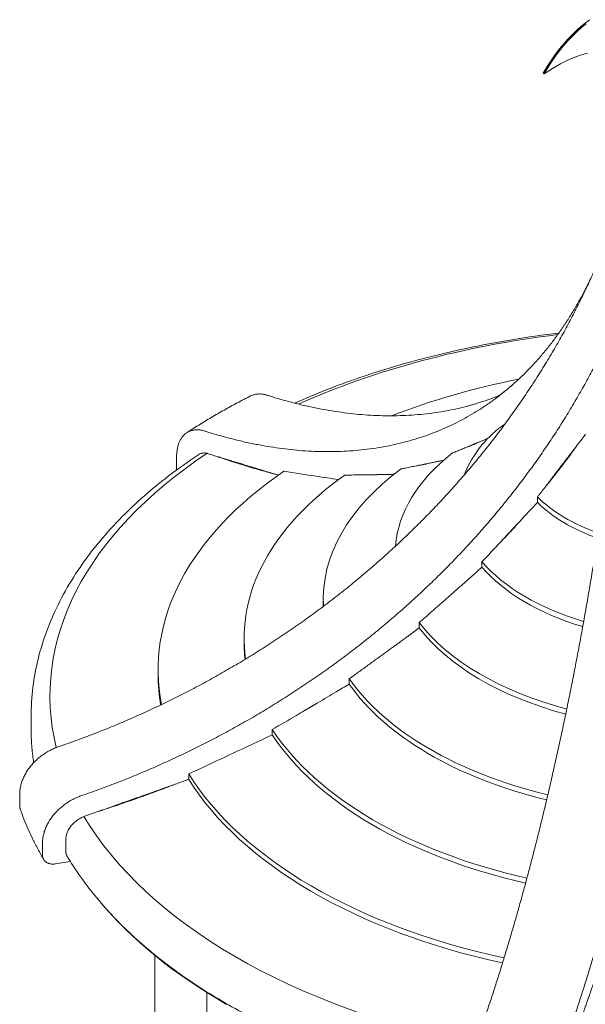
# Model space of a CAD drawing. Units: millimetres. Extents: x -907 to 34387, y 816 to 16061.
# Drawn here: x 623 to 1867, y 11991 to 14156 of the extents above; entities that cross this region are included whole.
import ezdxf

# ---------------------------------------------------------------- set-up
doc = ezdxf.new("R2010")
doc.units = ezdxf.units.MM

msp = doc.modelspace()

# ---------------------------------------------------------------- linework, layer by layer
at = {"color": 0, "linetype": 'Continuous', "lineweight": 0, "extrusion": (-5.55112e-17, 0.816497, 0.57735)}
for p, q in [((1866.2, 14148.5), (1856.5, 14140.5)), ((1858.7, 14139.3), (1868.3, 14147.3)), ((1875.8, 14156.2), (1866.2, 14148.5)), ((1837.7, 14123), (1828.3, 14113.1)), ((1830.5, 14111.8), (1839.9, 14121.8)), ((1847.1, 14132.1), (1837.7, 14123)), ((1839.9, 14121.8), (1849.3, 14130.8)), ((1856.5, 14140.5), (1847.1, 14132.1)), ((1849.3, 14130.8), (1858.7, 14139.3)), ((1819.2, 14103), (1809.8, 14091.8)), ((1811.9, 14090.6), (1821.3, 14101.7)), ((1828.3, 14113.1), (1819.2, 14103)), ((1821.3, 14101.7), (1830.5, 14111.8)), ((1800.6, 14079.6), (1791.5, 14066.8)), ((1793.7, 14065.6), (1802.8, 14078.4)), ((1809.8, 14091.8), (1800.6, 14079.6)), ((1802.8, 14078.4), (1811.9, 14090.6)), ((1858.2, 14078.7), (1843.8, 14073.7)), ((1871.5, 14082.4), (1858.2, 14078.7)), ((1791.5, 14066.8), (1782.6, 14053.3)), ((1784.8, 14052), (1793.7, 14065.6)), ((1811.9, 14058.9), (1794.5, 14048.8)), ((1828.4, 14067.2), (1811.9, 14058.9)), ((1843.8, 14073.7), (1828.4, 14067.2)), ((1782.6, 14053.3), (1773.8, 14038.5)), ((1775.9, 14037.2), (1773.8, 14038.5)), ((1775.9, 14037.2), (1784.8, 14052)), ((1794.5, 14048.8), (1775.9, 14037.2)), ((968.1, 13193.5), (968.1, 13170)), ((1761.5, 13094.8), (1761.5, 13106.6)), ((1639.5, 12952.3), (1639.5, 12964.2)), ((1290.6, 12869.8), (1290.6, 12881.6)), ((1501.4, 12818.5), (1501.4, 12830.4)), ((1116.6, 12784.3), (1116.6, 12796.1)), ((927.3, 12714.9), (927.3, 12726.8)), ((1347.5, 12694.9), (1347.5, 12706.8)), ((648.1, 12598), (648.1, 12623.6)), ((1178.3, 12583.3), (1178.3, 12595.1)), ((994.7, 12485.5), (994.7, 12497.3)), ((623, 12426.5), (623, 12450)), ((724.3, 12326.7), (724.3, 12352.4)), ((673.1, 12342.2), (673.1, 12318.8)), ((701.1, 12299.4), (734.5, 12304.6)), ((920.2, 12098.4), (920.2, 11688.3)), ((1034.2, 12016.9), (1034.2, 11682))]:
    msp.add_line(p, q, dxfattribs=at)
at = {"color": 0, "linetype": 'Continuous', "lineweight": 0}
for centre, major_axis, start_param, end_param in [((2099.3, 12668.2), (-1408.5, 0), -1.360997, -0.911086), ((2099.3, 12726), (-1170.7, 0), -1.240951, -0.974131), ((2098, 13093.8), (-508.6, 0), -0.590913, -0.209001), ((2098, 12669), (-1408.5, 0), -0.715558, 0.140193), ((2098, 12981.4), (-649.5, 0), -0.633472, -0.044959), ((2096.1, 12728.5), (-854.3, 0), -1.256922, -1.255546), ((2098.8, 12574.3), (-1425.4, 0), -0.818177, -0.816517), ((2098.8, 12574.2), (-1424.5, 0), -0.818543, -0.816883), ((2096.1, 12575.8), (-1420.6, 0), -0.818633, -0.816969), ((2098.8, 12574.2), (-1424.1, 0), -0.81868, -0.817021), ((2098.8, 12574.1), (-1423.7, 0), -0.81883, -0.817172), ((2098, 12881.6), (-807.4, 0), -0.66335, 0.033097), ((2098, 12726.8), (-1170.7, 0), -0.701341, 0.113918), ((2098, 12796.1), (-981.4, 0), -0.685076, 0.081302), ((2096.1, 13217.2), (385.5, 0), -2.621992, -2.117358), ((2096.1, 13205.3), (385.5, 0), -2.621992, -2.122684), ((2096.1, 13093.6), (508.6, 0), -2.685308, -2.046672), ((2096.1, 13081.7), (508.6, 0), -2.685308, -2.051171), ((2098, 12869.8), (-807.4, 0), 0, 0.008373), ((2096.1, 12981.1), (649.5, 0), -2.727867, -1.999815), ((2096.1, 12969.3), (649.5, 0), -2.727867, -2.003755), ((2098, 12784.3), (-981.4, 0), 0, 0.061833), ((2098, 12714.9), (-1170.7, 0), 0, 0.097737), ((2096.1, 12881.3), (-807.4, 0), 0.383848, 1.17431), ((2096.1, 12869.5), (-807.4, 0), 0.383848, 1.17076), ((2096.1, 12795.9), (-981.4, 0), 0.362121, 1.197696), ((2096.1, 12784), (-981.4, 0), 0.362121, 1.194415), ((2096.1, 12726.5), (-1170.7, 0), 0.345857, 1.214941), ((2096.1, 12714.6), (-1170.7, 0), 0.345857, 1.211831), ((2095.6, 12599.2), (-1270.6, 0), 0.223767, 0.225382), ((2096.1, 12668.7), (-1408.5, 0), 0.331639, 1.231849), ((2095.6, 12579.1), (1440.5, 0), -2.690968, -2.355524), ((2095.6, 12667.6), (1408.5, 0), -1.762756, -0.852856)]:
    msp.add_ellipse(centre, major_axis=major_axis, ratio=0.57735, start_param=start_param, end_param=end_param, dxfattribs=at)
at = {"color": 0, "linetype": 'Continuous', "lineweight": 0, "extrusion": (5.95568e-17, -5.55112e-17, -1)}
msp.add_ellipse((2096.1, 12575.6), major_axis=(1429.3, 0), ratio=0.57735, start_param=-2.326495, end_param=-2.324849, dxfattribs=at)
at = {"color": 0, "linetype": 'Continuous', "lineweight": 0, "extrusion": (8.59242e-17, -1.53643e-29, -1)}
msp.add_ellipse((2096.1, 12575.9), major_axis=(1421.8, 0), ratio=0.57735, start_param=-2.325057, end_param=-2.323392, dxfattribs=at)
at = {"color": 0, "linetype": 'Continuous', "lineweight": 0, "extrusion": (7.54257e-17, 1.66533e-16, -1)}
msp.add_ellipse((2096.1, 12575.7), major_axis=(1421.3, 0), ratio=0.57735, start_param=-2.324703, end_param=-2.323039, dxfattribs=at)
at = {"color": 0, "linetype": 'Continuous', "lineweight": 0, "extrusion": (8.48476e-17, -5.55112e-17, -1)}
msp.add_ellipse((2096.1, 12575.7), major_axis=(1420.6, 0), ratio=0.57735, start_param=-2.324579, end_param=-2.322915, dxfattribs=at)
at = {"color": 0, "linetype": 'Continuous', "lineweight": 0, "extrusion": (7.45451e-18, -1.3313e-30, -1)}
msp.add_ellipse((2096.1, 12575.6), major_axis=(1390.8, 0), ratio=0.57735, start_param=-2.316563, end_param=-2.315299, dxfattribs=at)
at = {"color": 0, "linetype": 'Continuous', "lineweight": 0, "extrusion": (4.27269e-17, 5.55112e-17, -1)}
msp.add_ellipse((976.9, 12441.1), major_axis=(57, 0), ratio=0.57735, start_param=-2.401565, end_param=-2.356194, dxfattribs=at)
at = {"color": 0, "linetype": 'Continuous', "lineweight": 0, "extrusion": (-8.78213e-17, -1.11022e-16, -1)}
msp.add_ellipse((977.2, 12441.1), major_axis=(57, 0), ratio=0.57735, start_param=-2.387619, end_param=-2.295188, dxfattribs=at)
at = {"color": 0, "linetype": 'Continuous', "lineweight": 0, "extrusion": (3.67516e-18, 1.66533e-16, -1)}
msp.add_ellipse((976.9, 12441.1), major_axis=(57, 0), ratio=0.57735, start_param=-2.356194, end_param=-2.313169, dxfattribs=at)
at = {"color": 0, "linetype": 'Continuous', "lineweight": 0, "extrusion": (-1.95259e-17, -1.11022e-16, -1)}
msp.add_ellipse((977.2, 12441.1), major_axis=(57, 0), ratio=0.57735, start_param=-1.946919, end_param=-1.922162, dxfattribs=at)
at = {"color": 0, "linetype": 'Continuous', "lineweight": 0, "extrusion": (6.16298e-33, -5.55112e-17, -1)}
msp.add_ellipse((976.9, 12441.1), major_axis=(57, 0), ratio=0.57735, start_param=-1.928939, end_param=-1.90803, dxfattribs=at)
at = {"color": 0, "linetype": 'Continuous', "lineweight": 0}
for points, knots in [([(702.6, 12555.1), (705.7, 12556.2), (708.8, 12557.2), (725.2, 12562.9), (738.4, 12567.6), (764.6, 12577.2), (777.6, 12582.2), (803.5, 12592.3), (816.4, 12597.5), (841.8, 12608), (854.4, 12613.4), (879.4, 12624.3), (891.8, 12629.8), (916.1, 12641), (928.2, 12646.7), (951.9, 12658.2), (963.6, 12663.9), (986.7, 12675.6), (998.4, 12681.7), (1021.8, 12694.1), (1033.6, 12700.4), (1057.2, 12713.5), (1069.1, 12720.2), (1092.7, 12733.9), (1104.6, 12740.9), (1128.2, 12755.2), (1140, 12762.5), (1163.6, 12777.4), (1175.3, 12785), (1198.7, 12800.5), (1210.3, 12808.3), (1233.4, 12824.3), (1244.9, 12832.3), (1267.6, 12848.7), (1278.9, 12857), (1301.2, 12873.8), (1312.2, 12882.3), (1334.1, 12899.4), (1344.9, 12908.1), (1366.2, 12925.5), (1376.7, 12934.2), (1397.4, 12951.9), (1407.5, 12960.7), (1427.6, 12978.5), (1437.4, 12987.4), (1456.7, 13005.2), (1466.2, 13014.1), (1484.8, 13032), (1493.8, 13040.9), (1511.8, 13058.8), (1520.9, 13068), (1539, 13086.8), (1548, 13096.4), (1565.9, 13115.8), (1574.9, 13125.7), (1592.6, 13145.7), (1601.4, 13155.8), (1618.9, 13176.4), (1627.5, 13186.8), (1644.6, 13207.8), (1653.1, 13218.4), (1669.7, 13239.8), (1677.9, 13250.6), (1694.1, 13272.4), (1702.1, 13283.3), (1717.7, 13305.4), (1725.4, 13316.4), (1740.4, 13338.7), (1747.8, 13349.8), (1762.2, 13372.2), (1769.2, 13383.4), (1783, 13405.8), (1789.7, 13417), (1802.8, 13439.4), (1809.2, 13450.6), (1821.6, 13472.8), (1827.6, 13483.9), (1839.2, 13506), (1844.9, 13517), (1855.8, 13538.8), (1861.1, 13549.6), (1871, 13570.4), (1875.8, 13580.6), (1885.1, 13601.3), (1889.7, 13611.8), (1896.5, 13627.6), (1898.8, 13632.9), (1901, 13638.2)], [2898.418193, 2898.418193, 2898.418193, 2898.418193, 2907.778443, 2907.778443, 2947.847308, 2947.847308, 2987.916174, 2987.916174, 3027.985039, 3027.985039, 3068.053904, 3068.053904, 3108.12277, 3108.12277, 3148.191635, 3148.191635, 3188.2605, 3188.2605, 3228.592543, 3228.592543, 3268.924585, 3268.924585, 3309.256627, 3309.256627, 3349.588669, 3349.588669, 3389.920711, 3389.920711, 3430.252753, 3430.252753, 3470.584795, 3470.584795, 3510.916837, 3510.916837, 3551.248879, 3551.248879, 3591.580921, 3591.580921, 3631.912963, 3631.912963, 3672.245005, 3672.245005, 3712.577047, 3712.577047, 3752.909089, 3752.909089, 3793.241131, 3793.241131, 3833.573173, 3833.573173, 3874.770415, 3874.770415, 3915.967657, 3915.967657, 3957.164899, 3957.164899, 3998.36214, 3998.36214, 4039.559382, 4039.559382, 4080.756624, 4080.756624, 4121.953866, 4121.953866, 4163.151108, 4163.151108, 4204.34835, 4204.34835, 4245.545591, 4245.545591, 4286.742833, 4286.742833, 4327.940075, 4327.940075, 4369.137317, 4369.137317, 4410.334559, 4410.334559, 4451.5318, 4451.5318, 4492.729042, 4492.729042, 4531.391507, 4531.391507, 4570.053972, 4570.053972, 4589.325454, 4589.325454, 4589.325454, 4589.325454]), ([(1879.3, 13588.6), (1879, 13587.7), (1878.6, 13586.9), (1874.4, 13578.3), (1870.6, 13570.6), (1862.6, 13555.1), (1858.4, 13547.3), (1849.9, 13532), (1845.5, 13524.4), (1836.4, 13509.2), (1831.7, 13501.7), (1822.2, 13486.9), (1817.3, 13479.6), (1807.2, 13465.1), (1802, 13458), (1791.5, 13444), (1786.1, 13437.1), (1775.1, 13423.5), (1769.4, 13416.9), (1758, 13403.9), (1752.2, 13397.5), (1740.3, 13385.1), (1734.3, 13379), (1722.1, 13367.2), (1715.9, 13361.5), (1703.4, 13350.3), (1697.1, 13344.9), (1684.3, 13334.5), (1677.9, 13329.4), (1664.9, 13319.6), (1658.4, 13314.9), (1645.2, 13305.9), (1638.6, 13301.5), (1625.4, 13293.2), (1618.7, 13289.2), (1605.6, 13281.6), (1598.9, 13278), (1585.3, 13270.8), (1578.4, 13267.4), (1564.3, 13260.7), (1557.1, 13257.5), (1542.4, 13251.3), (1534.9, 13248.3), (1519.8, 13242.6), (1512.1, 13239.9), (1496.5, 13234.8), (1488.6, 13232.4), (1472.6, 13227.9), (1464.5, 13225.8), (1448.2, 13221.9), (1440, 13220.1), (1423.3, 13216.8), (1414.9, 13215.4), (1398, 13212.8), (1389.5, 13211.6), (1372.4, 13209.7), (1363.8, 13208.8), (1346.6, 13207.5), (1337.9, 13207.1), (1320.6, 13206.4), (1311.9, 13206.2), (1294.6, 13206.2), (1285.9, 13206.3), (1268.7, 13206.9), (1260, 13207.3), (1242.9, 13208.4), (1234.3, 13209.1), (1217.4, 13210.8), (1208.9, 13211.8), (1191.5, 13214), (1182.7, 13215.3), (1164.8, 13218.2), (1155.8, 13219.8), (1137.5, 13223.3), (1128.3, 13225.2), (1109.6, 13229.4), (1100.2, 13231.6), (1081.3, 13236.4), (1071.7, 13239), (1052.5, 13244.5), (1042.9, 13247.4), (1030.9, 13251.2), (1028.6, 13251.9), (1026.4, 13252.7)], [5725.606498, 5725.606498, 5725.606498, 5725.606498, 5729.92791, 5729.92791, 5771.125151, 5771.125151, 5812.322393, 5812.322393, 5853.519635, 5853.519635, 5894.716877, 5894.716877, 5935.914119, 5935.914119, 5977.111361, 5977.111361, 6018.308602, 6018.308602, 6059.505844, 6059.505844, 6100.703086, 6100.703086, 6141.900328, 6141.900328, 6183.09757, 6183.09757, 6224.294811, 6224.294811, 6265.492053, 6265.492053, 6306.689295, 6306.689295, 6347.886537, 6347.886537, 6389.083779, 6389.083779, 6429.415821, 6429.415821, 6469.747863, 6469.747863, 6510.079905, 6510.079905, 6550.411947, 6550.411947, 6590.743989, 6590.743989, 6631.076031, 6631.076031, 6671.408073, 6671.408073, 6711.740115, 6711.740115, 6752.072157, 6752.072157, 6792.404199, 6792.404199, 6832.736241, 6832.736241, 6873.068283, 6873.068283, 6913.400325, 6913.400325, 6953.732367, 6953.732367, 6994.064409, 6994.064409, 7034.396451, 7034.396451, 7074.465317, 7074.465317, 7114.534182, 7114.534182, 7154.603048, 7154.603048, 7194.671913, 7194.671913, 7234.740778, 7234.740778, 7274.809644, 7274.809644, 7314.878509, 7314.878509, 7324.238759, 7324.238759, 7324.238759, 7324.238759]), ([(1960.8, 13554.5), (1955.5, 13541), (1949.9, 13527.7), (1939.7, 13504), (1935.1, 13493.5), (1925.8, 13472.9), (1921, 13462.7), (1911.1, 13441.9), (1905.8, 13431), (1894.9, 13409.2), (1889.2, 13398.2), (1877.6, 13376.2), (1871.6, 13365.1), (1859.2, 13342.8), (1852.8, 13331.6), (1839.7, 13309.2), (1833, 13298), (1819.3, 13275.6), (1812.2, 13264.4), (1797.8, 13242.1), (1790.4, 13230.9), (1775.4, 13208.7), (1767.7, 13197.6), (1752.1, 13175.6), (1744.1, 13164.6), (1727.9, 13142.9), (1719.7, 13132.1), (1703.1, 13110.6), (1694.6, 13100), (1677.5, 13079), (1668.9, 13068.6), (1651.5, 13048.1), (1642.6, 13037.9), (1624.9, 13017.9), (1616, 13008), (1598, 12988.6), (1589, 12979.1), (1570.9, 12960.3), (1561.8, 12951), (1543.9, 12933.1), (1534.8, 12924.2), (1516.2, 12906.4), (1506.7, 12897.5), (1487.4, 12879.6), (1477.6, 12870.7), (1457.6, 12853), (1447.4, 12844.1), (1426.7, 12826.5), (1416.2, 12817.7), (1394.9, 12800.3), (1384.1, 12791.7), (1362.3, 12774.5), (1351.2, 12766), (1328.9, 12749.3), (1317.6, 12741), (1294.9, 12724.6), (1283.4, 12716.5), (1260.3, 12700.6), (1248.7, 12692.7), (1225.3, 12677.3), (1213.6, 12669.7), (1190.1, 12654.8), (1178.2, 12647.5), (1154.6, 12633.1), (1142.7, 12626.1), (1119.1, 12612.4), (1107.2, 12605.7), (1083.6, 12592.7), (1071.9, 12586.3), (1048.4, 12573.9), (1036.7, 12567.9), (1013.6, 12556.2), (1001.9, 12550.4), (978.2, 12538.9), (966.2, 12533.3), (941.8, 12522.1), (929.4, 12516.5), (904.4, 12505.6), (891.8, 12500.3), (866.4, 12489.7), (853.5, 12484.5), (827.6, 12474.4), (814.6, 12469.5), (788.4, 12459.8), (775.2, 12455.1), (758.8, 12449.5), (755.8, 12448.4), (752.7, 12447.3)], [5604.500333, 5604.500333, 5604.500333, 5604.500333, 5652.60298, 5652.60298, 5691.265445, 5691.265445, 5729.92791, 5729.92791, 5771.125151, 5771.125151, 5812.322393, 5812.322393, 5853.519635, 5853.519635, 5894.716877, 5894.716877, 5935.914119, 5935.914119, 5977.111361, 5977.111361, 6018.308602, 6018.308602, 6059.505844, 6059.505844, 6100.703086, 6100.703086, 6141.900328, 6141.900328, 6183.09757, 6183.09757, 6224.294811, 6224.294811, 6265.492053, 6265.492053, 6306.689295, 6306.689295, 6347.886537, 6347.886537, 6389.083779, 6389.083779, 6429.415821, 6429.415821, 6469.747863, 6469.747863, 6510.079905, 6510.079905, 6550.411947, 6550.411947, 6590.743989, 6590.743989, 6631.076031, 6631.076031, 6671.408073, 6671.408073, 6711.740115, 6711.740115, 6752.072157, 6752.072157, 6792.404199, 6792.404199, 6832.736241, 6832.736241, 6873.068283, 6873.068283, 6913.400325, 6913.400325, 6953.732367, 6953.732367, 6994.064409, 6994.064409, 7034.396451, 7034.396451, 7074.465317, 7074.465317, 7114.534182, 7114.534182, 7154.603048, 7154.603048, 7194.671913, 7194.671913, 7234.740778, 7234.740778, 7274.809644, 7274.809644, 7314.878509, 7314.878509, 7324.238759, 7324.238759, 7324.238759, 7324.238759]), ([(1637.1, 11936.7), (1637.9, 11939.1), (1638.8, 11941.4), (1643.1, 11954), (1646.7, 11964.3), (1653.7, 11985), (1657.2, 11995.5), (1664.1, 12016.5), (1667.6, 12027.1), (1674.4, 12048.4), (1677.8, 12059.1), (1684.5, 12080.6), (1687.8, 12091.3), (1694.3, 12112.9), (1697.5, 12123.6), (1703.9, 12145.1), (1707, 12155.9), (1713.2, 12177.3), (1716.4, 12188.3), (1722.6, 12210.6), (1725.8, 12221.9), (1732.1, 12245), (1735.3, 12256.7), (1741.6, 12280.4), (1744.8, 12292.4), (1751.1, 12316.7), (1754.3, 12329), (1760.6, 12353.9), (1763.8, 12366.4), (1770, 12391.7), (1773.1, 12404.5), (1779.3, 12430.2), (1782.4, 12443.1), (1788.5, 12469.1), (1791.5, 12482.2), (1797.5, 12508.4), (1800.4, 12521.5), (1806.3, 12547.9), (1809.2, 12561.1), (1814.9, 12587.5), (1817.7, 12600.7), (1823.2, 12627.1), (1826, 12640.2), (1831.3, 12666.5), (1834, 12679.5), (1839.2, 12705.5), (1841.7, 12718.5), (1846.7, 12744.1), (1849.1, 12756.9), (1853.9, 12782.4), (1856.3, 12795.4), (1861.2, 12821.9), (1863.6, 12835.3), (1868.4, 12862.3), (1870.8, 12875.9), (1875.6, 12903.5), (1877.9, 12917.3), (1882.6, 12945.2), (1884.9, 12959.3), (1889.5, 12987.5), (1891.8, 13001.7), (1896.2, 13030.2), (1898.4, 13044.4), (1902.8, 13073), (1904.9, 13087.3), (1909.1, 13116), (1911.1, 13130.3), (1915.2, 13158.9), (1917.1, 13173.1), (1921, 13201.6), (1922.9, 13215.8), (1926.6, 13244), (1928.4, 13258), (1931.9, 13286), (1933.6, 13299.8), (1936.9, 13327.3), (1938.5, 13341), (1941.6, 13368), (1943.2, 13381.4), (1946.1, 13407.8), (1947.5, 13420.9), (1950.2, 13445.8), (1951.4, 13458.1), (1953.9, 13482.7), (1955.2, 13495.1), (1957.9, 13523.1), (1959.4, 13538.7), (1960.8, 13554.5)], [2898.418193, 2898.418193, 2898.418193, 2898.418193, 2907.778443, 2907.778443, 2947.847308, 2947.847308, 2987.916174, 2987.916174, 3027.985039, 3027.985039, 3068.053904, 3068.053904, 3108.12277, 3108.12277, 3148.191635, 3148.191635, 3188.2605, 3188.2605, 3228.592543, 3228.592543, 3268.924585, 3268.924585, 3309.256627, 3309.256627, 3349.588669, 3349.588669, 3389.920711, 3389.920711, 3430.252753, 3430.252753, 3470.584795, 3470.584795, 3510.916837, 3510.916837, 3551.248879, 3551.248879, 3591.580921, 3591.580921, 3631.912963, 3631.912963, 3672.245005, 3672.245005, 3712.577047, 3712.577047, 3752.909089, 3752.909089, 3793.241131, 3793.241131, 3833.573173, 3833.573173, 3874.770415, 3874.770415, 3915.967657, 3915.967657, 3957.164899, 3957.164899, 3998.36214, 3998.36214, 4039.559382, 4039.559382, 4080.756624, 4080.756624, 4121.953866, 4121.953866, 4163.151108, 4163.151108, 4204.34835, 4204.34835, 4245.545591, 4245.545591, 4286.742833, 4286.742833, 4327.940075, 4327.940075, 4369.137317, 4369.137317, 4410.334559, 4410.334559, 4451.5318, 4451.5318, 4492.729042, 4492.729042, 4531.391507, 4531.391507, 4570.053972, 4570.053972, 4618.156618, 4618.156618, 4618.156618, 4618.156618]), ([(2147.5, 13525.6), (2146, 13509.9), (2144.6, 13494.2), (2141.8, 13466.2), (2140.6, 13453.8), (2138.1, 13429.2), (2136.8, 13417), (2134.2, 13392), (2132.7, 13378.9), (2129.8, 13352.5), (2128.3, 13339.1), (2125.2, 13312.1), (2123.6, 13298.5), (2120.2, 13271), (2118.5, 13257.1), (2115, 13229.2), (2113.2, 13215.1), (2109.5, 13186.9), (2107.7, 13172.7), (2103.8, 13144.3), (2101.8, 13130), (2097.8, 13101.4), (2095.7, 13087.1), (2091.5, 13058.5), (2089.4, 13044.2), (2085.1, 13015.6), (2082.9, 13001.3), (2078.4, 12972.8), (2076.2, 12958.7), (2071.6, 12930.4), (2069.3, 12916.4), (2064.6, 12888.4), (2062.2, 12874.6), (2057.5, 12847.1), (2055.1, 12833.4), (2050.3, 12806.4), (2047.8, 12793), (2043, 12766.6), (2040.6, 12753.5), (2035.8, 12728), (2033.3, 12715.2), (2028.3, 12689.6), (2025.8, 12676.7), (2020.6, 12650.7), (2018, 12637.6), (2012.6, 12611.4), (2009.9, 12598.2), (2004.4, 12571.8), (2001.5, 12558.6), (1995.8, 12532.2), (1992.9, 12519), (1987.1, 12492.7), (1984.1, 12479.5), (1978.2, 12453.3), (1975.1, 12440.2), (1969, 12414.2), (1966, 12401.3), (1959.8, 12375.6), (1956.7, 12362.8), (1950.4, 12337.5), (1947.3, 12325), (1941, 12300.1), (1937.8, 12287.8), (1931.5, 12263.5), (1928.3, 12251.5), (1921.9, 12227.8), (1918.8, 12216.1), (1912.4, 12193), (1909.3, 12181.7), (1903, 12159.4), (1899.9, 12148.4), (1893.7, 12127), (1890.6, 12116.3), (1884.2, 12094.8), (1881, 12084), (1874.4, 12062.5), (1871.1, 12051.7), (1864.4, 12030.3), (1861, 12019.6), (1854.2, 11998.3), (1850.8, 11987.7), (1843.8, 11966.6), (1840.4, 11956.1), (1833.3, 11935.4), (1829.8, 11925.1), (1825.4, 11912.6), (1824.6, 11910.2), (1823.8, 11907.8)], [5604.500333, 5604.500333, 5604.500333, 5604.500333, 5652.60298, 5652.60298, 5691.265445, 5691.265445, 5729.92791, 5729.92791, 5771.125151, 5771.125151, 5812.322393, 5812.322393, 5853.519635, 5853.519635, 5894.716877, 5894.716877, 5935.914119, 5935.914119, 5977.111361, 5977.111361, 6018.308602, 6018.308602, 6059.505844, 6059.505844, 6100.703086, 6100.703086, 6141.900328, 6141.900328, 6183.09757, 6183.09757, 6224.294811, 6224.294811, 6265.492053, 6265.492053, 6306.689295, 6306.689295, 6347.886537, 6347.886537, 6389.083779, 6389.083779, 6429.415821, 6429.415821, 6469.747863, 6469.747863, 6510.079905, 6510.079905, 6550.411947, 6550.411947, 6590.743989, 6590.743989, 6631.076031, 6631.076031, 6671.408073, 6671.408073, 6711.740115, 6711.740115, 6752.072157, 6752.072157, 6792.404199, 6792.404199, 6832.736241, 6832.736241, 6873.068283, 6873.068283, 6913.400325, 6913.400325, 6953.732367, 6953.732367, 6994.064409, 6994.064409, 7034.396451, 7034.396451, 7074.465317, 7074.465317, 7114.534182, 7114.534182, 7154.603048, 7154.603048, 7194.671913, 7194.671913, 7234.740778, 7234.740778, 7274.809644, 7274.809644, 7314.878509, 7314.878509, 7324.238759, 7324.238759, 7324.238759, 7324.238759]), ([(1808.5, 13467.1), (1739.2, 13458.8), (1670.9, 13447.4), (1522.8, 13415.8), (1443.9, 13394.1), (1320, 13351.5), (1272.8, 13333), (1227.5, 13312.9)], [0.9908014, 0.9908014, 0.9908014, 0.9908014, 1.1396928, 1.1396928, 1.3220594, 1.3220594, 1.4408345, 1.4408345, 1.4408345, 1.4408345]), ([(1670.2, 13325.3), (1670.2, 13325.3), (1671.4, 13326), (1676.8, 13329.6), (1681.2, 13332.6), (1693.2, 13341.8), (1700.8, 13348), (1709.8, 13356)], [1.5771603, 1.5771603, 1.5771603, 1.5771603, 1.6401564, 1.6401564, 1.7108615, 1.7108615, 1.7815667, 1.7815667, 1.7815667, 1.7815667]), ([(1130.6, 13328.6), (1120.7, 13323.6), (1110.9, 13318.5), (1091.5, 13308.2), (1082, 13303), (1063, 13292.3), (1053.6, 13286.9), (1035.1, 13275.9), (1026, 13270.4), (1007.9, 13259.1), (999, 13253.3), (990.1, 13247.5)], [1.5048946, 1.5048946, 1.5048946, 1.5048946, 1.5312069, 1.5312069, 1.5575193, 1.5575193, 1.5838317, 1.5838317, 1.610144, 1.610144, 1.6364564, 1.6364564, 1.6364564, 1.6364564]), ([(1130.6, 13328.6), (1130.9, 13328.8), (1131.2, 13329), (1132.5, 13329.6), (1133.6, 13330), (1135.6, 13330.8), (1136.7, 13331.1), (1138.9, 13331.7), (1140.1, 13332), (1142.4, 13332.5), (1143.5, 13332.6), (1145.9, 13332.9), (1147.1, 13333), (1149.5, 13333.1), (1150.7, 13333.1), (1153.1, 13333), (1154.3, 13332.9), (1156.6, 13332.7), (1157.8, 13332.5), (1160.3, 13332.1), (1161.6, 13331.9), (1162.9, 13331.6), (1163, 13331.6), (1163, 13331.5)], [92.574134, 92.574134, 92.574134, 92.574134, 94.432836, 94.432836, 99.997767, 99.997767, 105.562699, 105.562699, 111.12763, 111.12763, 116.692562, 116.692562, 122.257493, 122.257493, 127.822425, 127.822425, 133.387356, 133.387356, 138.959824, 138.959824, 144.532291, 144.532291, 144.744444, 144.744444, 144.744444, 144.744444]), ([(1163, 13331.5), (1165.3, 13330.8), (1167.5, 13330.1), (1179.5, 13326.3), (1189.2, 13323.4), (1208.4, 13317.9), (1217.9, 13315.3), (1236.8, 13310.5), (1246.3, 13308.3), (1264.9, 13304.1), (1274.1, 13302.2), (1292.4, 13298.7), (1301.4, 13297.1), (1319.3, 13294.2), (1328.1, 13292.9), (1345.5, 13290.7), (1354.1, 13289.7), (1371, 13288), (1379.5, 13287.3), (1396.7, 13286.2), (1405.3, 13285.8), (1422.6, 13285.2), (1431.2, 13285.1), (1448.6, 13285.1), (1457.2, 13285.3), (1474.6, 13285.9), (1483.2, 13286.4), (1500.5, 13287.7), (1509, 13288.5), (1526.1, 13290.5), (1534.6, 13291.6), (1551.6, 13294.3), (1559.9, 13295.7), (1576.6, 13299), (1584.8, 13300.8), (1601.2, 13304.7), (1609.3, 13306.8), (1625.3, 13311.3), (1633.2, 13313.7), (1648.7, 13318.8), (1656.4, 13321.5), (1668, 13325.8), (1671.9, 13327.4), (1675.8, 13328.9)], [2898.418193, 2898.418193, 2898.418193, 2898.418193, 2907.778443, 2907.778443, 2947.847308, 2947.847308, 2987.916174, 2987.916174, 3027.985039, 3027.985039, 3068.053904, 3068.053904, 3108.12277, 3108.12277, 3148.191635, 3148.191635, 3188.2605, 3188.2605, 3228.592543, 3228.592543, 3268.924585, 3268.924585, 3309.256627, 3309.256627, 3349.588669, 3349.588669, 3389.920711, 3389.920711, 3430.252753, 3430.252753, 3470.584795, 3470.584795, 3510.916837, 3510.916837, 3551.248879, 3551.248879, 3591.580921, 3591.580921, 3631.912963, 3631.912963, 3672.245005, 3672.245005, 3693.336891, 3693.336891, 3693.336891, 3693.336891]), ([(1026.4, 13252.7), (1026.3, 13252.7), (1026.3, 13252.7), (1024.9, 13253), (1023.7, 13253.2), (1021.2, 13253.6), (1020, 13253.8), (1017.6, 13254), (1016.4, 13254.1), (1014, 13254.2), (1012.8, 13254.2), (1010.4, 13254.1), (1009.3, 13254), (1006.9, 13253.7), (1005.7, 13253.6), (1003.4, 13253.1), (1002.3, 13252.9), (1000.1, 13252.2), (999, 13251.9), (996.9, 13251.1), (995.9, 13250.7), (994, 13249.8), (993, 13249.3), (991.2, 13248.2), (990.3, 13247.7), (988.6, 13246.5), (987.7, 13245.8), (986, 13244.4), (985.1, 13243.6), (983.5, 13242), (982.7, 13241.2), (981.1, 13239.4), (980.4, 13238.5), (979, 13236.6), (978.3, 13235.6), (977.1, 13233.6), (976.5, 13232.5), (975.3, 13230.4), (974.8, 13229.4), (973.8, 13227.2), (973.4, 13226.1), (972.5, 13223.8), (972.1, 13222.6), (971.3, 13220), (970.9, 13218.7), (970.2, 13216), (969.9, 13214.7), (969.4, 13211.9), (969.1, 13210.4), (968.7, 13207.5), (968.6, 13206), (968.3, 13203.1), (968.2, 13201.6), (968.1, 13198.6), (968.1, 13197.2), (968.1, 13195.7), (968.1, 13195), (968.1, 13194.2), (968.1, 13193.5)], [-144.744444, -144.744444, -144.744444, -144.744444, -144.532291, -144.532291, -138.959824, -138.959824, -133.387356, -133.387356, -127.822425, -127.822425, -122.257493, -122.257493, -116.692562, -116.692562, -111.12763, -111.12763, -105.562699, -105.562699, -99.997767, -99.997767, -94.432836, -94.432836, -88.867904, -88.867904, -83.310719, -83.310719, -77.753535, -77.753535, -72.19635, -72.19635, -66.639165, -66.639165, -61.081981, -61.081981, -55.524796, -55.524796, -49.967611, -49.967611, -44.410427, -44.410427, -38.859123, -38.859123, -33.30782, -33.30782, -27.756517, -27.756517, -22.205213, -22.205213, -16.65391, -16.65391, -11.102607, -11.102607, -5.551303, -5.551303, 0, 0, 0, 2.805903, 2.805903, 2.805903, 2.805903]), ([(1652.2, 13235.2), (1645.2, 13232.1), (1638.1, 13229), (1619.1, 13221), (1607.1, 13216.1), (1595, 13211.4), (1594.9, 13211.4), (1594.9, 13211.4)], [713.823805, 713.823805, 713.823805, 713.823805, 751.870284, 751.870284, 814.772839, 814.772839, 815.052796, 815.052796, 815.052796, 815.052796]), ([(1847.6, 13218.6), (1842.2, 13211), (1836.7, 13203.4), (1819, 13179.6), (1806.5, 13163.3), (1789.6, 13142.3), (1785.7, 13137.5), (1781.8, 13132.7)], [617.762191, 617.762191, 617.762191, 617.762191, 647.08465, 647.08465, 709.709046, 709.709046, 728.419488, 728.419488, 728.419488, 728.419488]), ([(1016.6, 13199.9), (970.8, 13169.5), (928.4, 13137.1), (851.8, 13068.5), (817.4, 13032.4), (757.5, 12957.1), (732, 12917.8), (690.6, 12836.7), (674.7, 12795), (653.5, 12710), (648.1, 12666.8), (648.1, 12623.6)], [1.639377, 1.639377, 1.639377, 1.639377, 1.7827405, 1.7827405, 1.926104, 1.926104, 2.0694675, 2.0694675, 2.212831, 2.212831, 2.3561945, 2.3561945, 2.3561945, 2.3561945]), ([(1016.6, 13199.9), (1017, 13200.1), (1017.3, 13200.3), (1018.5, 13201.1), (1019.5, 13201.5), (1021.6, 13202.3), (1022.7, 13202.6), (1025, 13203.1), (1026.2, 13203.2), (1028.6, 13203.3), (1029.8, 13203.2), (1032.1, 13203), (1033.4, 13202.8), (1034.8, 13202.5), (1034.8, 13202.5), (1034.9, 13202.5)], [42.279486, 42.279486, 42.279486, 42.279486, 44.421529, 44.421529, 49.985761, 49.985761, 55.549993, 55.549993, 61.114224, 61.114224, 66.678456, 66.678456, 72.250136, 72.250136, 72.56265, 72.56265, 72.56265, 72.56265]), ([(1182.7, 13157.3), (1173, 13159.7), (1163.4, 13162.3), (1144.2, 13167.7), (1134.6, 13170.5), (1106.2, 13179.1), (1086.8, 13185.3), (1064.1, 13193.2), (1061.3, 13194.1), (1058.4, 13195.1)], [1351.640081, 1351.640081, 1351.640081, 1351.640081, 1393.966884, 1393.966884, 1436.787143, 1436.787143, 1522.217592, 1522.217592, 1534.312127, 1534.312127, 1534.312127, 1534.312127]), ([(968.1, 13170), (968.1, 13169.3), (968.1, 13168.5), (968.2, 13167.2), (968.3, 13166.7), (968.3, 13166.2)], [0, 0, 0, 0, 2.774948, 2.774948, 4.448518, 4.448518, 4.448518, 4.448518]), ([(1550.6, 13186.3), (1540.6, 13184), (1530.6, 13181.8), (1509.8, 13177.6), (1499, 13175.5), (1488.4, 13173.6)], [843.758642, 843.758642, 843.758642, 843.758642, 893.068513, 893.068513, 946.434457, 946.434457, 946.434457, 946.434457]), ([(1203.6, 13162.9), (1227.8, 13159.2), (1251.6, 13155.6), (1291.2, 13149.7), (1307.7, 13147.3), (1324.4, 13144.8)], [396421.343744, 396421.343744, 396421.343744, 396421.343744, 396530.450431, 396530.450431, 396606.964467, 396606.964467, 396606.964467, 396606.964467]), ([(1338, 13154.7), (1351.1, 13154.8), (1364, 13154.9), (1381.2, 13155.1), (1385.6, 13155.2), (1390, 13155.2)], [105019.982324, 105019.982324, 105019.982324, 105019.982324, 105080.400574, 105080.400574, 105101.331927, 105101.331927, 105101.331927, 105101.331927]), ([(1411.3, 13155.6), (1421.3, 13155.8), (1431.2, 13156), (1442.5, 13156.3), (1444.2, 13156.3), (1445.8, 13156.4)], [105135.347166, 105135.347166, 105135.347166, 105135.347166, 105183.718946, 105183.718946, 105191.744113, 105191.744113, 105191.744113, 105191.744113]), ([(1730.2, 13060.9), (1723, 13052.9), (1715.6, 13044.8), (1700, 13027.8), (1691.7, 13019), (1679.4, 13006.1), (1675.5, 13002.1), (1671.6, 12998)], [678.118628, 678.118628, 678.118628, 678.118628, 712.480117, 712.480117, 749.790118, 749.790118, 766.864066, 766.864066, 766.864066, 766.864066]), ([(1278.4, 12653.9), (1292.1, 12661.9), (1305.6, 12670), (1328.4, 12683.5), (1337.9, 12689.2), (1347.5, 12694.9)], [105135.347166, 105135.347166, 105135.347166, 105135.347166, 105183.718946, 105183.718946, 105217.88037, 105217.88037, 105217.88037, 105217.88037]), ([(1178.3, 12595.1), (1196.2, 12605.5), (1213.8, 12615.8), (1237.4, 12629.6), (1243.4, 12633.2), (1249.4, 12636.7)], [105019.982324, 105019.982324, 105019.982324, 105019.982324, 105080.400574, 105080.400574, 105101.331927, 105101.331927, 105101.331927, 105101.331927]), ([(648.1, 12598), (648.1, 12586.6), (648.5, 12575.2), (650.1, 12552.4), (651.2, 12541.1), (653.1, 12527.2), (653.5, 12524.7), (653.8, 12522.1)], [2.35619449, 2.35619449, 2.35619449, 2.35619449, 2.39543839, 2.39543839, 2.43468229, 2.43468229, 2.44342144, 2.44342144, 2.44342144, 2.44342144]), ([(994.7, 12497.3), (1027.8, 12512.8), (1060.3, 12528), (1120.5, 12556.1), (1149.3, 12569.6), (1178.3, 12583.3)], [396421.343744, 396421.343744, 396421.343744, 396421.343744, 396530.450431, 396530.450431, 396627.731946, 396627.731946, 396627.731946, 396627.731946]), ([(623, 12450), (623, 12450.7), (623, 12451.5), (623, 12452.2), (623, 12453.6), (623, 12455.1), (623.2, 12458.2), (623.3, 12459.8), (623.7, 12462.9), (623.9, 12464.5), (624.5, 12467.7), (624.8, 12469.4), (625.5, 12472.6), (625.9, 12474.2), (626.9, 12477.4), (627.4, 12479), (628.4, 12482.2), (629, 12483.7), (630.2, 12486.8), (630.9, 12488.3), (632.2, 12491.2), (632.9, 12492.6), (634.4, 12495.6), (635.3, 12497.1), (637, 12500.2), (637.9, 12501.7), (639.8, 12504.7), (640.9, 12506.2), (643, 12509.2), (644, 12510.7), (646.3, 12513.5), (647.4, 12515), (649.8, 12517.7), (651, 12519.1), (653.4, 12521.7), (654.6, 12523), (657.1, 12525.4), (658.4, 12526.7), (661, 12529.1), (662.4, 12530.3), (665.3, 12532.8), (666.7, 12534), (669.8, 12536.3), (671.3, 12537.5), (674.4, 12539.7), (676, 12540.8), (679.3, 12543), (680.9, 12544), (684.2, 12546), (685.8, 12546.9), (689.1, 12548.7), (690.7, 12549.6), (693.9, 12551.2), (695.5, 12552), (698.9, 12553.5), (700.7, 12554.3), (702.5, 12555.1), (702.6, 12555.1), (702.6, 12555.1)], [-2.805903, -2.805903, -2.805903, -2.805903, 0, 0, 0, 5.551303, 5.551303, 11.102607, 11.102607, 16.65391, 16.65391, 22.205213, 22.205213, 27.756517, 27.756517, 33.30782, 33.30782, 38.859123, 38.859123, 44.410427, 44.410427, 49.967611, 49.967611, 55.524796, 55.524796, 61.081981, 61.081981, 66.639165, 66.639165, 72.19635, 72.19635, 77.753535, 77.753535, 83.310719, 83.310719, 88.867904, 88.867904, 94.432836, 94.432836, 99.997767, 99.997767, 105.562699, 105.562699, 111.12763, 111.12763, 116.692562, 116.692562, 122.257493, 122.257493, 127.822425, 127.822425, 133.387356, 133.387356, 138.959824, 138.959824, 144.532291, 144.532291, 144.744444, 144.744444, 144.744444, 144.744444]), ([(962.9, 12474.1), (950.1, 12469.1), (937.4, 12464.3), (911.6, 12454.6), (898.5, 12449.9), (859.7, 12436), (833.1, 12427), (802.5, 12417), (799.1, 12415.9), (795.7, 12414.8)], [1352.960946, 1352.960946, 1352.960946, 1352.960946, 1393.966884, 1393.966884, 1436.787143, 1436.787143, 1522.217592, 1522.217592, 1532.988843, 1532.988843, 1532.988843, 1532.988843]), ([(752.7, 12447.3), (752.6, 12447.3), (752.5, 12447.3), (750.7, 12446.5), (748.9, 12445.8), (745.5, 12444.2), (743.9, 12443.4), (740.7, 12441.8), (739.1, 12441), (735.8, 12439.2), (734.2, 12438.2), (730.9, 12436.2), (729.3, 12435.2), (726, 12433.1), (724.5, 12432), (721.3, 12429.7), (719.8, 12428.6), (716.8, 12426.2), (715.3, 12425), (712.4, 12422.6), (711, 12421.4), (708.4, 12418.9), (707.1, 12417.7), (704.6, 12415.2), (703.4, 12413.9), (701, 12411.3), (699.8, 12410), (697.4, 12407.2), (696.3, 12405.8), (694.1, 12402.9), (693, 12401.4), (690.9, 12398.4), (689.9, 12396.9), (687.9, 12393.9), (687, 12392.4), (685.3, 12389.4), (684.5, 12387.9), (682.9, 12384.9), (682.2, 12383.4), (680.9, 12380.5), (680.3, 12379), (679, 12376), (678.5, 12374.4), (677.4, 12371.3), (676.9, 12369.7), (676, 12366.5), (675.5, 12364.8), (674.8, 12361.6), (674.5, 12360), (673.9, 12356.8), (673.7, 12355.2), (673.4, 12352), (673.2, 12350.4), (673.1, 12347.4), (673, 12345.9), (673, 12344.4), (673, 12343.7), (673, 12342.9), (673.1, 12342.2)], [-144.744444, -144.744444, -144.744444, -144.744444, -144.532291, -144.532291, -138.959824, -138.959824, -133.387356, -133.387356, -127.822425, -127.822425, -122.257493, -122.257493, -116.692562, -116.692562, -111.12763, -111.12763, -105.562699, -105.562699, -99.997767, -99.997767, -94.432836, -94.432836, -88.867904, -88.867904, -83.310719, -83.310719, -77.753535, -77.753535, -72.19635, -72.19635, -66.639165, -66.639165, -61.081981, -61.081981, -55.524796, -55.524796, -49.967611, -49.967611, -44.410427, -44.410427, -38.859123, -38.859123, -33.30782, -33.30782, -27.756517, -27.756517, -22.205213, -22.205213, -16.65391, -16.65391, -11.102607, -11.102607, -5.551303, -5.551303, 0, 0, 0, 2.805903, 2.805903, 2.805903, 2.805903]), ([(624.1, 12420.4), (623.9, 12420.9), (623.7, 12421.4), (623.4, 12422.8), (623.3, 12423.5), (623.1, 12425), (623, 12425.8), (623, 12426.5)], [-7.604929, -7.604929, -7.604929, -7.604929, -5.549897, -5.549897, -2.774948, -2.774948, 0, 0, 0, 0]), ([(624.1, 12420.4), (626.7, 12412.8), (629.5, 12405.3), (635.3, 12390.3), (638.5, 12382.8), (645, 12368), (648.4, 12360.6), (655.6, 12345.8), (659.4, 12338.5), (667.2, 12323.9), (671.3, 12316.6), (675.6, 12309.4)], [2.553649, 2.553649, 2.553649, 2.553649, 2.5794001, 2.5794001, 2.6051512, 2.6051512, 2.6309022, 2.6309022, 2.6566533, 2.6566533, 2.6824044, 2.6824044, 2.6824044, 2.6824044]), ([(724.3, 12352.4), (724.3, 12353.8), (724.4, 12355.4), (724.7, 12358.5), (725, 12360.1), (725.8, 12363.4), (726.2, 12365), (727.3, 12368.1), (727.9, 12369.7), (729.2, 12372.6), (730, 12374.1), (731.7, 12377.1), (732.7, 12378.6), (734.8, 12381.6), (735.9, 12383), (738.3, 12385.8), (739.5, 12387.1), (742, 12389.6), (743.3, 12390.8), (746.2, 12393.2), (747.7, 12394.4), (750.8, 12396.7), (752.4, 12397.8), (755.7, 12399.7), (757.3, 12400.6), (760.5, 12402.2), (762.3, 12403), (764.1, 12403.8), (764.2, 12403.8), (764.3, 12403.9)], [0, 0, 0, 0, 5.54942, 5.54942, 11.098841, 11.098841, 16.648261, 16.648261, 22.197682, 22.197682, 27.753644, 27.753644, 33.309605, 33.309605, 38.865567, 38.865567, 44.421529, 44.421529, 49.985761, 49.985761, 55.549993, 55.549993, 61.114224, 61.114224, 66.678456, 66.678456, 72.250136, 72.250136, 72.56265, 72.56265, 72.56265, 72.56265]), ([(726.9, 12317.2), (726.7, 12317.5), (726.6, 12317.7), (726.1, 12318.6), (725.8, 12319.3), (725.3, 12320.7), (725, 12321.4), (724.7, 12322.9), (724.5, 12323.7), (724.4, 12325.2), (724.3, 12326), (724.3, 12326.7)], [-12.193646, -12.193646, -12.193646, -12.193646, -11.098947, -11.098947, -8.324211, -8.324211, -5.549474, -5.549474, -2.774737, -2.774737, 0, 0, 0, 0]), ([(673.1, 12318.8), (673.1, 12318), (673.1, 12317.3), (673.3, 12315.8), (673.4, 12315), (673.8, 12313.5), (674, 12312.7), (674.5, 12311.3), (674.9, 12310.7), (675.5, 12309.4), (675.9, 12308.8), (676.8, 12307.5), (677.3, 12306.9), (678.3, 12305.8), (678.9, 12305.2), (680, 12304.2), (680.6, 12303.7), (681.9, 12302.9), (682.5, 12302.5), (684, 12301.7), (684.7, 12301.3), (686.3, 12300.7), (687.1, 12300.4), (688.7, 12299.9), (689.6, 12299.7), (691.2, 12299.4), (692, 12299.3), (693.8, 12299.1), (694.7, 12299.1), (696.6, 12299), (697.5, 12299.1), (699.3, 12299.2), (700.2, 12299.3), (701.1, 12299.4)], [0, 0, 0, 0, 2.774948, 2.774948, 5.549897, 5.549897, 8.324845, 8.324845, 11.099794, 11.099794, 13.877678, 13.877678, 16.655561, 16.655561, 19.433445, 19.433445, 22.211329, 22.211329, 24.992841, 24.992841, 27.774353, 27.774353, 30.555865, 30.555865, 33.337377, 33.337377, 36.122017, 36.122017, 38.906656, 38.906656, 41.691296, 41.691296, 44.475936, 44.475936, 44.475936, 44.475936]), ([(726.9, 12317.2), (744.5, 12287.5), (765, 12258.3), (811.1, 12201.8), (836.7, 12174.3), (893, 12121.4), (923.5, 12095.9), (989.1, 12047), (1024.2, 12023.7), (1098.4, 11979.6), (1137.5, 11958.7), (1178.5, 11939.2)], [2.6859637, 2.6859637, 2.6859637, 2.6859637, 2.7960396, 2.7960396, 2.9061154, 2.9061154, 3.0161912, 3.0161912, 3.126267, 3.126267, 3.2363428, 3.2363428, 3.2363428, 3.2363428])]:
    msp.add_open_spline(points, degree=3, knots=knots, dxfattribs=at)
for points in [[(1675.6, 13257.4), (1677.3, 13258.4), (1678.9, 13259.3), (1680.6, 13260.2)], [(1688.8, 13265.2), (1686.9, 13264.1), (1685, 13263), (1683, 13261.9)], [(1685.1, 13263.3), (1685.3, 13263.3), (1685.5, 13263.4), (1685.7, 13263.4)], [(1864.2, 13240.1), (1865.2, 13241.6), (1866.2, 13243), (1867.2, 13244.5)], [(1034.9, 13202.5), (1035.8, 13202.1), (1036.7, 13201.8), (1037.6, 13201.5)], [(1574.5, 13203.4), (1577.9, 13204.6), (1581.3, 13205.8), (1584.7, 13207.1)], [(1123.1, 13174), (1123.7, 13174.3), (1124.3, 13174.6), (1124.8, 13174.9)], [(1123.8, 13173.8), (1124.4, 13174.1), (1124.9, 13174.4), (1125.5, 13174.7)], [(1124.5, 13173.5), (1125, 13173.9), (1125.6, 13174.2), (1126.2, 13174.5)], [(1461.8, 13168.6), (1465, 13169.1), (1468.1, 13169.6), (1471.2, 13170.1)], [(1761.5, 13106.6), (1763, 13108.4), (1764.5, 13110.1), (1766, 13111.9)], [(1756.1, 13088.6), (1757.9, 13090.6), (1759.7, 13092.7), (1761.5, 13094.8)], [(1627.2, 12941), (1631.3, 12944.8), (1635.5, 12948.6), (1639.5, 12952.3)], [(1639.5, 12964.2), (1641.8, 12966.4), (1644.1, 12968.6), (1646.3, 12970.9)], [(1501.4, 12830.4), (1506.1, 12834.3), (1510.7, 12838.2), (1515.3, 12842.1)], [(1489.7, 12809.6), (1493.6, 12812.6), (1497.5, 12815.5), (1501.4, 12818.5)], [(1347.5, 12706.8), (1351.8, 12709.7), (1356.1, 12712.7), (1360.4, 12715.7)], [(991.3, 12484.1), (992.4, 12484.6), (993.6, 12485), (994.7, 12485.5)], [(764.3, 12403.9), (765.5, 12404.3), (766.7, 12404.6), (768, 12405)]]:
    msp.add_open_spline(points, degree=3, dxfattribs=at)
for points, weights in [([(1680.6, 13260.2), (1685.2, 13263.3), (1689.6, 13266.4)], [1.00085618154, 1.00170066937, 1.00237693602]), ([(1687.3, 13264.8), (1687.9, 13264.9), (1688.5, 13265.1)], [1.00208266572, 1.00204484728, 1.00200552081]), ([(1584.7, 13207.1), (1621.3, 13222.5), (1652.5, 13235.5)], [1.00121230017, 1.00544576936, 1.0029558831]), ([(1766, 13111.9), (1822.3, 13186.2), (1864.2, 13240.1)], [1.00085742428, 1.0129718035, 1.00102233314]), ([(1037.6, 13201.5), (1121, 13176.1), (1191.6, 13154.5)], [1.00009483613, 1.00392471765, 1.00064458183]), ([(1471.2, 13170.1), (1516.5, 13179.4), (1555.1, 13187.2)], [1.00080156509, 1.00462682476, 1.00189543242]), ([(1390, 13155.2), (1400.8, 13155.4), (1411.3, 13155.6)], [1.00230999439, 1.00248960744, 1.00238460223]), ([(1646.3, 12970.9), (1708.1, 13037.4), (1756.1, 13088.6)], [1.00085618154, 1.00922842512, 1.00106668089]), ([(1515.3, 12842.1), (1576.8, 12896.6), (1627.2, 12941)], [1.00121230017, 1.00641789884, 1.00145785975]), ([(1360.4, 12715.7), (1430.9, 12767), (1489.7, 12809.6)], [1.00080156509, 1.00516933522, 1.0009888037]), ([(1249.4, 12636.7), (1264.1, 12645.4), (1278.4, 12653.9)], [1.00230999439, 1.00248960744, 1.00238460223]), ([(768, 12405), (889.6, 12448.1), (991.3, 12484.1)], [1.00009483613, 1.00418229484, 1.00017121341]), ([(1827.9, 11872), (1860.4, 11966.5), (1887.7, 12045.4)], [1.00009483613, 1.00418229484, 1.00017121341])]:
    msp.add_rational_spline(points, weights, degree=2, dxfattribs=at)

doc.saveas('drawing.dxf')
